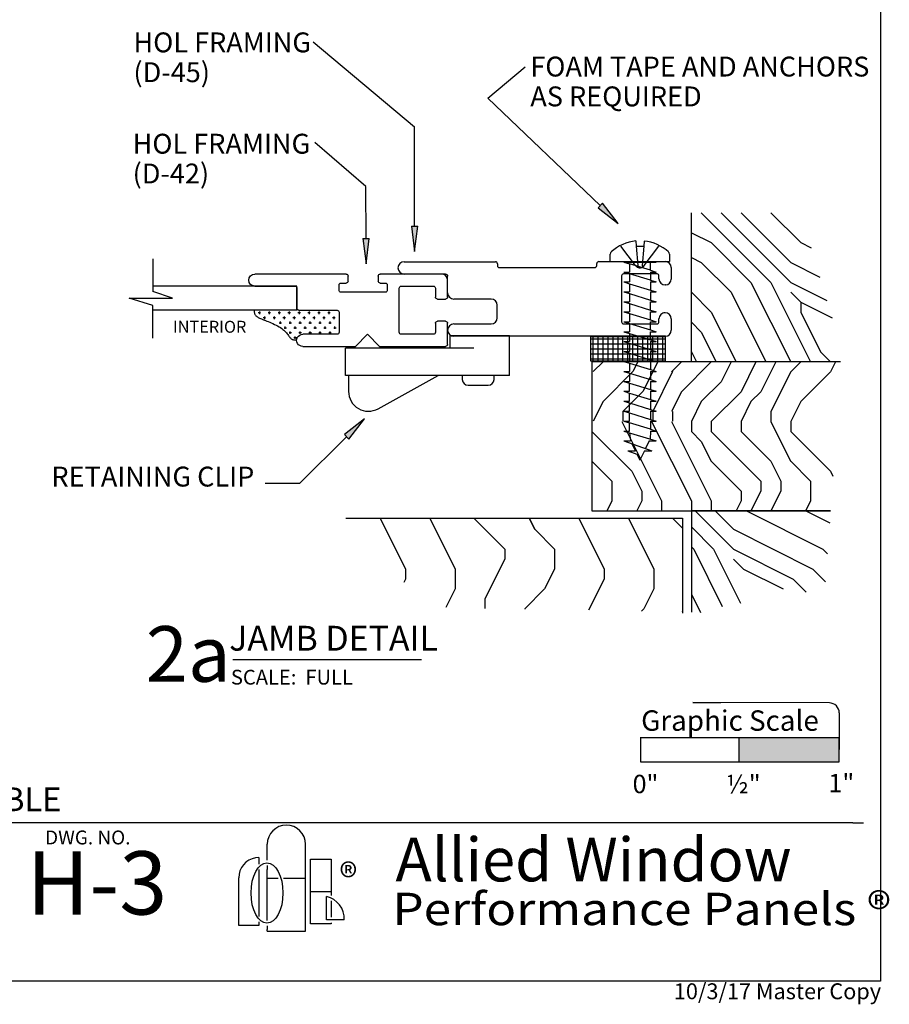
# Model space of a CAD drawing. Extents: x 0 to 7.9, y -0.4 to 9.8.
# Drawn here: x 3.5 to 7.9, y -0.4 to 4.6 of the extents above; entities that cross this region are included whole.
import ezdxf
from ezdxf.enums import TextEntityAlignment as Align

# ---------------------------------------------------------------- set-up
doc = ezdxf.new("R2010")
doc.units = 0
doc.header["$MEASUREMENT"] = 0
doc.linetypes.add('HIDDEN', pattern=[0.375, 0.25, -0.125])
for name, color, linetype in [('1', 7, 'Continuous'), ('TRDETAIL1', 7, 'Continuous'), ('TRTEXT', 6, 'Continuous')]:
    doc.layers.add(name, color=color, linetype=linetype)
doc.styles.add('ARIAL', font='arial.ttf')
doc.styles.add('ARIALB', font='arialbd.ttf')
doc.styles.add('CALIBRI', font='calibri.ttf')
doc.styles.add('TIMESNEWROMAN', font='times.ttf')

# ---------------------------------------------------------------- blocks, each defined once
blk = doc.blocks.new('GRAPHIC_SCALE')
blk.add_hatch(color=254).paths.add_polyline_path([(1.0384, 0.1568), (1.0384, 0.2806), (0.5373, 0.2806), (0.536, 0.1568)])
at = {"color": 7}
for p, q in [((0.9898, 0.4541), (0.3036, 0.4559)), ((0.3036, 0.4559), (0.4417, 0.4552)), ((1.0397, 0.4039), (1.0384, 0.1568)), ((0.041, 0.1568), (0.041, 0.2822)), ((0.0422, 0.2806), (1.04, 0.2806)), ((0.535, 0.2803), (0.535, 0.1571)), ((1.039, 0.2806), (1.0384, 0.1568)), ((1.0384, 0.1568), (0.041, 0.1568))]:
    blk.add_line(p, q, dxfattribs=at)
blk.add_arc((0.9897, 0.4041), 0.05, 359.6945, 89.8533, dxfattribs=at)
at = {"color": 7, "style": 'ARIAL'}
for s, height, p in [('Graphic Scale', 0.10266, (0.0429, 0.314)), ('1"', 0.09239, (0.9853, 0.0046)), ('0"', 0.09239, (0, 0)), ('½"', 0.09239, (0.4707, 0))]:
    blk.add_text(s, height=height, dxfattribs=at).set_placement(p)
blk = doc.blocks.new('D45_UNGLAZED')
at = {"linetype": 'Continuous'}
for p, q in [((0.03, 0.375), (0.5659, 0.3756)), ((0.5659, 0.3756), (0.8131, 0.3756)), ((0.8131, 0.3756), (1.0946, 0.3756)), ((0, 0.2885), (0, 0.345)), ((0.062, 0.303), (0.062, 0.2885)), ((0.24, 0.313), (0.072, 0.313)), ((0.25, 0.072), (0.25, 0.303)), ((1.0946, 0.3136), (0.9066, 0.3136)), ((0.031, 0.2575), (0.0306, 0.2575)), ((0.8756, 0.2826), (0.8756, 0.2196)), ((0.9066, 0.1886), (1.0946, 0.1886)), ((1.1256, 0.1576), (1.1256, 0.0936)), ((0.03, 0.1175), (0.031, 0.1175)), ((0, 0.03), (0, 0.0875)), ((0.062, 0.0865), (0.062, 0.072)), ((0.072, 0.062), (0.24, 0.062)), ((1.1566, 0.0626), (1.3446, 0.0626)), ((0.365, 0), (0.03, 0)), ((0.375, 0.02), (0.375, 0.01)), ((0.865, 0.03), (0.385, 0.03)), ((0.875, 0.0106), (0.875, 0.02)), ((1.3446, 0.0006), (0.885, 0.0006))]:
    blk.add_line(p, q, dxfattribs=at)
for centre, radius, start, end in [((0.03, 0.345), 0.03, 90, 180), ((1.0946, 0.3446), 0.031, 0, 90), ((0.072, 0.303), 0.01, 90, 180), ((0.24, 0.303), 0.01, 0, 90), ((0.9066, 0.2826), 0.031, 90, 180), ((1.0946, 0.3446), 0.031, 270, 360), ((0.0309, 0.2884), 0.0309, 179.8971, 269.2757), ((0.031, 0.2885), 0.031, 270, 0), ((0.9066, 0.2196), 0.031, 180, 270), ((1.0946, 0.1576), 0.031, 0, 90), ((0.03, 0.0875), 0.03, 90, 180), ((0.031, 0.0865), 0.031, 0, 90), ((0.072, 0.072), 0.01, 180, 270), ((0.24, 0.072), 0.01, 270, 0), ((1.1566, 0.0936), 0.031, 180, 270), ((1.3446, 0.0316), 0.031, 0, 90), ((0.03, 0.03), 0.03, 180, 270), ((0.365, 0.01), 0.01, 270, 0), ((0.385, 0.02), 0.01, 90, 180), ((0.865, 0.02), 0.01, 0, 90), ((0.885, 0.0106), 0.01, 180, 270), ((1.3446, 0.0316), 0.031, 270, 360)]:
    blk.add_arc(centre, radius, start, end, dxfattribs=at)
blk = doc.blocks.new('D42')
at = {"color": 7, "linetype": 'Continuous'}
for p, q in [((1.4806, 0.2778), (1.4806, 0.4408)), ((0, 0.2476), (0, 0.3537)), ((0.01, 0.3637), (0.3385, 0.3637)), ((0.3485, 0.3537), (0.3485, 0.3282)), ((0.5, 0.3282), (0.5, 0.3537)), ((0.51, 0.3637), (0.9697, 0.3637)), ((0.2324, 0.303), (0.0706, 0.303)), ((0.303, 0.3082), (0.303, 0.2827)), ((0.3385, 0.3182), (0.313, 0.3182)), ((0.5355, 0.3182), (0.51, 0.3182)), ((0.5455, 0.2827), (0.5455, 0.3082)), ((0.7576, 0.303), (0.9697, 0.303)), ((0.7576, 0.1818), (0.7576, 0.303)), ((0.9697, 0.303), (0.7676, 0.303)), ((0.9697, 0.303), (1.4831, 0.303)), ((0.0606, 0.293), (0.0606, 0.2476)), ((0.2424, 0.0706), (0.2424, 0.293)), ((0.313, 0.2727), (0.5355, 0.2727)), ((0.7576, 0.293), (0.7576, 0.1918)), ((1.3842, 0.2428), (1.4831, 0.2764)), ((0.0506, 0.2376), (0.01, 0.2376)), ((1.6023, 0.2428), (1.3842, 0.2428)), ((1.4831, 0.2051), (1.6023, 0.2428)), ((1.4831, 0.0409), (1.4831, 0.2051)), ((0.5455, 0.1718), (0.5455, 0.0706)), ((0.7476, 0.1818), (0.5555, 0.1818)), ((0.7576, 0.1818), (1.4868, 0.1818)), ((0, 0.01), (0, 0.1161)), ((0.01, 0.1261), (0.0506, 0.1261)), ((0.0606, 0.1161), (0.0606, 0.0706)), ((0.0706, 0.0606), (0.2324, 0.0606)), ((0.4022, 0.0606), (0.3416, 0)), ((0.4628, 0), (0.4022, 0.0606)), ((0.5555, 0.0606), (0.7282, 0.0606)), ((0.2424, 0), (0.01, 0)), ((0.3416, 0), (0.2424, 0)), ((0.697, 0), (0.4628, 0)), ((0.7282, 0), (0.697, 0))]:
    blk.add_line(p, q, dxfattribs=at)
for p, q in [((0.5716, 0.1501), (0.5716, 0.1376)), ((0.5903, 0.1688), (0.6028, 0.1688)), ((0.5966, 0.1751), (0.5966, 0.1626)), ((0.6216, 0.1501), (0.6216, 0.1376)), ((0.6403, 0.1688), (0.6528, 0.1688)), ((0.6466, 0.1751), (0.6466, 0.1626)), ((0.6716, 0.1501), (0.6716, 0.1376)), ((0.6903, 0.1688), (0.7028, 0.1688)), ((0.6966, 0.1751), (0.6966, 0.1626)), ((0.7216, 0.1501), (0.7216, 0.1376)), ((0.7403, 0.1688), (0.7528, 0.1688)), ((0.7466, 0.1751), (0.7466, 0.1626)), ((0.7716, 0.1501), (0.7716, 0.1376)), ((0.7903, 0.1688), (0.8028, 0.1688)), ((0.7966, 0.1751), (0.7966, 0.1626)), ((0.8216, 0.1501), (0.8216, 0.1376)), ((0.8403, 0.1688), (0.8528, 0.1688)), ((0.8466, 0.1751), (0.8466, 0.1626)), ((0.8716, 0.1501), (0.8716, 0.1376)), ((0.8903, 0.1688), (0.9028, 0.1688)), ((0.8966, 0.1751), (0.8966, 0.1626)), ((0.9216, 0.1501), (0.9216, 0.1376)), ((0.9403, 0.1688), (0.9528, 0.1688)), ((0.9466, 0.1751), (0.9466, 0.1626)), ((0.5653, 0.1438), (0.5778, 0.1438)), ((0.5661, 0.0878), (0.5661, 0.1003)), ((0.5974, 0.119), (0.5849, 0.119)), ((0.5911, 0.1128), (0.5911, 0.1253)), ((0.6153, 0.1438), (0.6278, 0.1438)), ((0.6161, 0.0878), (0.6161, 0.1003)), ((0.6474, 0.119), (0.6349, 0.119)), ((0.6411, 0.1128), (0.6411, 0.1253)), ((0.6653, 0.1438), (0.6778, 0.1438)), ((0.6661, 0.0878), (0.6661, 0.1003)), ((0.6974, 0.119), (0.6849, 0.119)), ((0.6911, 0.1128), (0.6911, 0.1253)), ((0.7153, 0.1438), (0.7278, 0.1438)), ((0.7161, 0.0878), (0.7161, 0.1003)), ((0.7474, 0.119), (0.7349, 0.119)), ((0.7411, 0.1128), (0.7411, 0.1253)), ((0.7653, 0.1438), (0.7778, 0.1438)), ((0.7661, 0.0878), (0.7661, 0.1003)), ((0.7974, 0.119), (0.7849, 0.119)), ((0.7911, 0.1128), (0.7911, 0.1253)), ((0.8153, 0.1438), (0.8278, 0.1438)), ((0.8161, 0.0878), (0.8161, 0.1003)), ((0.8474, 0.119), (0.8349, 0.119)), ((0.8411, 0.1128), (0.8411, 0.1253)), ((0.8653, 0.1438), (0.8778, 0.1438)), ((0.9153, 0.1438), (0.9278, 0.1438)), ((0.5724, 0.094), (0.5599, 0.094)), ((0.5974, 0.069), (0.5849, 0.069)), ((0.5911, 0.0628), (0.5911, 0.0753)), ((0.6224, 0.094), (0.6099, 0.094)), ((0.6474, 0.069), (0.6349, 0.069)), ((0.6411, 0.0628), (0.6411, 0.0753)), ((0.6724, 0.094), (0.6599, 0.094)), ((0.6974, 0.069), (0.6849, 0.069)), ((0.6911, 0.0628), (0.6911, 0.0753)), ((0.7224, 0.094), (0.7099, 0.094)), ((0.7474, 0.069), (0.7349, 0.069)), ((0.7411, 0.0628), (0.7411, 0.0753)), ((0.7724, 0.094), (0.7599, 0.094)), ((0.7661, 0.0378), (0.7661, 0.0503)), ((0.7974, 0.069), (0.7849, 0.069)), ((0.7911, 0.0628), (0.7911, 0.0753)), ((0.8224, 0.094), (0.8099, 0.094)), ((0.7724, 0.044), (0.7599, 0.044))]:
    blk.add_line(p, q)
blk.add_lwpolyline([(0.973, 0.1807), (0.9728, 0.1778), (0.9726, 0.1749), (0.9723, 0.172), (0.9719, 0.1692), (0.9713, 0.1664), (0.9704, 0.1637), (0.9694, 0.1612), (0.968, 0.1587), (0.9662, 0.1563), (0.9642, 0.1541), (0.9618, 0.152), (0.9591, 0.1499), (0.9561, 0.1479), (0.9528, 0.146), (0.9492, 0.1441), (0.9453, 0.1422), (0.9411, 0.1403), (0.9366, 0.1383), (0.9318, 0.1363), (0.9266, 0.1343), (0.921, 0.132), (0.915, 0.1297), (0.9086, 0.1271), (0.9017, 0.1243), (0.8943, 0.1212), (0.8866, 0.1179), (0.8787, 0.1144), (0.8706, 0.1107), (0.8627, 0.1068), (0.8549, 0.1028), (0.8474, 0.0986), (0.8404, 0.0942), (0.834, 0.0898), (0.8282, 0.0853), (0.8229, 0.0808), (0.8181, 0.0763), (0.8137, 0.0718), (0.8098, 0.0674), (0.8062, 0.0632), (0.8031, 0.0591), (0.8002, 0.0553), (0.7976, 0.0517), (0.7952, 0.0483), (0.7929, 0.0453), (0.7907, 0.0425), (0.7885, 0.0401), (0.7862, 0.0379), (0.7838, 0.0362), (0.7812, 0.0348), (0.7785, 0.0338), (0.7756, 0.0331), (0.7725, 0.0326), (0.7694, 0.0323), (0.7662, 0.0321), (0.763, 0.0321), (0.7597, 0.0321)], dxfattribs=at)
for centre, radius, start, end in [((0.01, 0.3537), 0.01, 90, 180), ((0.3385, 0.3537), 0.01, 0, 90), ((0.51, 0.3537), 0.01, 90, 180), ((0.9697, 0.3333), 0.0303, 270, 90), ((0.9697, 0.3333), 0.0303, 270, 90), ((0.9697, 0.3333), 0.0303, 270, 90), ((0.0706, 0.293), 0.01, 90, 180), ((0.2324, 0.293), 0.01, 0, 90), ((0.313, 0.3082), 0.01, 90, 180), ((0.3385, 0.3282), 0.01, 270, 0), ((0.51, 0.3282), 0.01, 180, 270), ((0.5355, 0.3082), 0.01, 0, 90), ((0.7676, 0.293), 0.01, 90, 180), ((0.313, 0.2827), 0.01, 180, 270), ((0.5355, 0.2827), 0.01, 270, 0), ((0.01, 0.2476), 0.01, 180, 270), ((0.0506, 0.2476), 0.01, 270, 0), ((0.5555, 0.1718), 0.01, 90, 180), ((0.7476, 0.1918), 0.01, 270, 0), ((0.01, 0.1161), 0.01, 90, 180), ((0.0506, 0.1161), 0.01, 0, 90), ((0.0706, 0.0706), 0.01, 180, 270), ((0.2324, 0.0706), 0.01, 270, 0), ((0.5555, 0.0706), 0.01, 180, 270), ((0.7291, 0.0303), 0.0303, 268.2372, 91.7628), ((0.01, 0.01), 0.01, 180, 270)]:
    blk.add_arc(centre, radius, start, end, dxfattribs=at)
blk = doc.blocks.new('ARROWHEAD')
at = {"linetype": 'Continuous'}
blk.add_hatch(color=7, dxfattribs=at).paths.add_polyline_path([(0.1274, 0), (0.1274, 0.0318), (0, 0.0159)])
at = {"color": 0, "linetype": 'ByBlock'}
for p, q in [((0.1274, 0.0318), (0, 0.0159)), ((0, 0.0159), (0.1274, 0))]:
    blk.add_line(p, q, dxfattribs=at)
at = {"color": 7, "linetype": 'Continuous'}
blk.add_line((0.1274, 0.0318), (0.1274, 0), dxfattribs=at)
blk = doc.blocks.new('LOGO')
at = {"color": 7, "linetype": 'Continuous'}
for p, q in [((0.1433, 0.3581), (0.1433, 0.4373)), ((0.3362, 0), (0.3362, 0.4373)), ((0.0364, 0.3469), (0.0238, 0.3344)), ((0.0509, 0.3571), (0.0364, 0.3469)), ((0.067, 0.3646), (0.0509, 0.3571)), ((0.0841, 0.3692), (0.067, 0.3646)), ((0.1018, 0.3708), (0.0841, 0.3692)), ((0.1018, 0.3708), (0.1018, 0.3377)), ((0.3616, 0.037), (0.3616, 0.3617)), ((0.3616, 0.3617), (0.4658, 0.3617)), ((0.4658, 0.3617), (0.4658, 0.1797)), ((0.0061, 0.3038), (0.0015, 0.2866)), ((0.0136, 0.3198), (0.0061, 0.3038)), ((0.0238, 0.3344), (0.0136, 0.3198)), ((0.1018, 0.3103), (0.1018, 0.0745)), ((0.1433, 0.3306), (0.1433, 0.3109)), ((0.1433, 0.054), (0.1433, 0.3109)), ((0.0015, 0.2866), (0, 0.2689)), ((0, 0.0284), (0, 0.2689)), ((0.1433, 0.2669), (0.1855, 0.2669)), ((0.1855, 0.2669), (0.1986, 0.2669)), ((0.2259, 0.2669), (0.3362, 0.2669)), ((0.3616, 0.1994), (0.4658, 0.1994)), ((0.4414, 0.0565), (0.4414, 0.1743)), ((0.4658, 0.1522), (0.4658, 0.0704)), ((0.5305, 0.0565), (0.4414, 0.0565)), ((0.1018, 0.0284), (0, 0.0284)), ((0.1018, 0.047), (0.1018, 0.0284)), ((0.1433, 0.0266), (0.1433, 0.0085)), ((0.1433, 0), (0.1433, 0.0085)), ((0.1433, 0), (0.3362, 0)), ((0.4658, 0.037), (0.3616, 0.037)), ((0.4658, 0.0428), (0.4658, 0.037))]:
    blk.add_line(p, q, dxfattribs=at)
for centre, radius, start, end in [((0.2398, 0.4373), 0.0964, 0.0051, 179.9949), ((0.4163, 0.0627), 0.1145, 356.9331, 77.3287)]:
    blk.add_arc(centre, radius, start, end, dxfattribs=at)
blk.add_ellipse((0.1421, 0.1923), major_axis=(0, -0.152), ratio=0.528302, dxfattribs=at)
blk = doc.blocks.new('Allied_Logo_2')
at = {"color": 7, "linetype": 'Continuous'}
blk.add_blockref('LOGO', (-0.1433, 0), dxfattribs=at)
at = {"color": 7, "linetype": 'Continuous', "style": 'TIMESNEWROMAN', "width": 0.994509}
blk.add_text('®', height=0.1363, dxfattribs=at).set_placement((0.3644, 0.2041))
blk = doc.blocks.new('Performance_Panels')
at = {"color": 7, "linetype": 'Continuous', "style": 'CALIBRI', "width": 1.116822}
blk.add_text('Performance Panels ®', height=0.16306, dxfattribs=at).set_placement((-0.141, 0.0263))
blk = doc.blocks.new('SCREW_PAN_8_X_1')
at = {"linetype": 'Continuous'}
for p, q in [((0, 0.1492), (0.0362, 0.1492)), ((0, 0.1492), (0, -0.1492)), ((0.1026, 0.0202), (0.0761, 0.0189)), ((0.0761, 0.0189), (0.0761, -0.0189)), ((0.1025, -0.0212), (0.0761, -0.0189)), ((0.0362, -0.1492), (0, -0.1492))]:
    blk.add_line(p, q, dxfattribs=at)
at = {"color": 7, "linetype": 'Continuous'}
for p, q in [((-0.9536, 0.0601), (-0.9695, 0.0149)), ((-0.9036, 0.0816), (-0.9536, -0.0604)), ((-0.9536, 0.0601), (-0.9536, 0.0227)), ((-0.8536, 0.0816), (-0.9036, -0.0819)), ((-0.9036, 0.0816), (-0.9036, 0.0472)), ((-0.8623, 0.0533), (-0.9036, 0.0472)), ((-0.8536, 0.0816), (-0.8536, 0.0533)), ((-0.8536, 0.0533), (-0.8123, 0.0533)), ((-0.8447, -0.0527), (-0.8123, 0.0533)), ((-0.8036, 0.0816), (-0.8123, 0.0533)), ((-0.8036, 0.0816), (-0.8036, 0.0533)), ((-0.8036, 0.0533), (-0.7623, 0.0533)), ((-0.7623, 0.0533), (-0.7947, -0.0527)), ((-0.7536, 0.0816), (-0.7623, 0.0533)), ((-0.7536, 0.0816), (-0.7536, 0.0533)), ((-0.7536, 0.0533), (-0.7123, 0.0533)), ((-0.7123, 0.0533), (-0.7447, -0.0527)), ((-0.7036, 0.0816), (-0.7123, 0.0533)), ((-0.7036, 0.0816), (-0.7036, 0.0533)), ((-0.7036, 0.0533), (-0.6623, 0.0533)), ((-0.6623, 0.0533), (-0.6947, -0.0527)), ((-0.6536, 0.0816), (-0.6623, 0.0533)), ((-0.6536, 0.0816), (-0.6536, 0.0533)), ((-0.6536, 0.0533), (-0.6123, 0.0533)), ((-0.6123, 0.0533), (-0.6447, -0.0527)), ((-0.6036, 0.0816), (-0.6123, 0.0533)), ((-0.6036, 0.0816), (-0.6036, 0.0533)), ((-0.5623, 0.0533), (-0.6036, 0.0533)), ((-0.5623, 0.0533), (-0.5947, -0.0527)), ((-0.5536, 0.0816), (-0.5623, 0.0533)), ((-0.5536, 0.0816), (-0.5536, 0.0533)), ((-0.5123, 0.0533), (-0.5536, 0.0533)), ((-0.5123, 0.0533), (-0.5447, -0.0527)), ((-0.5036, 0.0816), (-0.5123, 0.0533)), ((-0.5036, 0.0816), (-0.5036, 0.0533)), ((-0.4623, 0.0533), (-0.5036, 0.0533)), ((-0.4623, 0.0533), (-0.4947, -0.0527)), ((-0.4536, 0.0816), (-0.4623, 0.0533)), ((-0.4536, 0.0816), (-0.4536, 0.0533)), ((-0.4123, 0.0533), (-0.4536, 0.0533)), ((-0.4447, -0.0527), (-0.4123, 0.0533)), ((-0.4036, 0.0816), (-0.4123, 0.0533)), ((-0.4036, 0.0816), (-0.4036, 0.0533)), ((-0.3623, 0.0533), (-0.4036, 0.0533)), ((-0.3623, 0.0533), (-0.3947, -0.0527)), ((-0.3536, 0.0816), (-0.3623, 0.0533)), ((-0.3536, 0.0816), (-0.3536, 0.0533)), ((-0.3123, 0.0533), (-0.3536, 0.0533)), ((-0.3123, 0.0533), (-0.3447, -0.0527)), ((-0.3036, 0.0816), (-0.3123, 0.0533)), ((-0.3036, 0.0816), (-0.3036, 0.0533)), ((-0.2623, 0.0533), (-0.3036, 0.0533)), ((-0.2623, 0.0533), (-0.2947, -0.0527)), ((-0.2536, 0.0816), (-0.2623, 0.0533)), ((-0.2536, 0.0816), (-0.2536, 0.0533)), ((-0.2123, 0.0533), (-0.2536, 0.0533)), ((-0.2123, 0.0533), (-0.2447, -0.0527)), ((-0.2036, 0.0816), (-0.2123, 0.0533)), ((-0.2036, 0.0816), (-0.2036, 0.0533)), ((-0.1623, 0.0533), (-0.2036, 0.0533)), ((-0.1623, 0.0533), (-0.1947, -0.0527)), ((-0.1536, 0.0816), (-0.1623, 0.0533)), ((-0.1536, 0.0816), (-0.1536, 0.0533)), ((-0.1123, 0.0533), (-0.1536, 0.0533)), ((-0.1123, 0.0533), (-0.1447, -0.0527)), ((-0.1036, 0.0816), (-0.1123, 0.0533)), ((-0.1036, 0.0816), (-0.1036, 0.0533)), ((-0.0623, 0.0533), (-0.1036, 0.0533)), ((-0.0947, -0.0527), (-0.0623, 0.0533)), ((-0.0536, 0.0816), (-0.0623, 0.0533)), ((-0.0536, 0.0816), (-0.0536, 0.0533)), ((-0.0123, 0.0533), (-0.0536, 0.0533)), ((-0.0447, -0.0527), (-0.0123, 0.0533)), ((-0.0036, 0.0816), (-0.0123, 0.0533)), ((-0.0036, 0.0816), (-0.0036, -0.0819)), ((-0.0036, 0.0533), (0, 0.0533)), ((-0.9695, 0.0149), (-1, 0)), ((-0.9183, 0.04), (-0.9536, 0.0227)), ((-0.9536, -0.0225), (-1, 0)), ((-0.9536, -0.0225), (-0.9536, -0.0604)), ((-0.9036, -0.0467), (-0.9422, -0.028)), ((-0.9036, -0.0467), (-0.9036, -0.0819)), ((-0.8536, -0.0527), (-0.8943, -0.0512)), ((-0.8447, -0.0527), (-0.8536, -0.0819)), ((-0.8536, -0.0527), (-0.8536, -0.0819)), ((-0.8036, -0.0527), (-0.8447, -0.0527)), ((-0.7947, -0.0527), (-0.8036, -0.0819)), ((-0.8036, -0.0527), (-0.8036, -0.0819)), ((-0.7536, -0.0527), (-0.7947, -0.0527)), ((-0.7447, -0.0527), (-0.7536, -0.0819)), ((-0.7536, -0.0527), (-0.7536, -0.0819)), ((-0.7036, -0.0527), (-0.7447, -0.0527)), ((-0.6947, -0.0527), (-0.7036, -0.0819)), ((-0.7036, -0.0527), (-0.7036, -0.0819)), ((-0.6536, -0.0527), (-0.6947, -0.0527)), ((-0.6447, -0.0527), (-0.6536, -0.0819)), ((-0.6536, -0.0527), (-0.6536, -0.0819)), ((-0.6036, -0.0527), (-0.6447, -0.0527)), ((-0.5947, -0.0527), (-0.6036, -0.0819)), ((-0.6036, -0.0527), (-0.6036, -0.0819)), ((-0.5536, -0.0527), (-0.5947, -0.0527)), ((-0.5447, -0.0527), (-0.5536, -0.0819)), ((-0.5536, -0.0527), (-0.5536, -0.0819)), ((-0.5036, -0.0527), (-0.5447, -0.0527)), ((-0.4947, -0.0527), (-0.5036, -0.0819)), ((-0.5036, -0.0527), (-0.5036, -0.0819)), ((-0.4536, -0.0527), (-0.4947, -0.0527)), ((-0.4447, -0.0527), (-0.4536, -0.0819)), ((-0.4536, -0.0527), (-0.4536, -0.0819)), ((-0.4036, -0.0527), (-0.4447, -0.0527)), ((-0.3947, -0.0527), (-0.4036, -0.0819)), ((-0.4036, -0.0527), (-0.4036, -0.0819)), ((-0.3947, -0.0527), (-0.3536, -0.0527)), ((-0.3536, -0.0527), (-0.3536, -0.0819)), ((-0.3447, -0.0527), (-0.3536, -0.0819)), ((-0.3447, -0.0527), (-0.3036, -0.0527)), ((-0.2947, -0.0527), (-0.3036, -0.0819)), ((-0.3036, -0.0527), (-0.3036, -0.0819)), ((-0.2947, -0.0527), (-0.2536, -0.0527)), ((-0.2447, -0.0527), (-0.2536, -0.0819)), ((-0.2536, -0.0527), (-0.2536, -0.0819)), ((-0.2447, -0.0527), (-0.2036, -0.0527)), ((-0.1947, -0.0527), (-0.2036, -0.0819)), ((-0.2036, -0.0527), (-0.2036, -0.0819)), ((-0.1536, -0.0527), (-0.1947, -0.0527)), ((-0.1447, -0.0527), (-0.1536, -0.0819)), ((-0.1536, -0.0527), (-0.1536, -0.0819)), ((-0.1036, -0.0527), (-0.1447, -0.0527)), ((-0.0947, -0.0527), (-0.1036, -0.0819)), ((-0.1036, -0.0527), (-0.1036, -0.0819)), ((-0.0536, -0.0527), (-0.0947, -0.0527)), ((-0.0447, -0.0527), (-0.0536, -0.0819)), ((-0.0536, -0.0527), (-0.0536, -0.0819)), ((-0.0447, -0.0527), (-0.0036, -0.0536)), ((0, -0.0699), (-0.0037, -0.0819))]:
    blk.add_line(p, q, dxfattribs=at)
at = {"linetype": 'HIDDEN'}
for p, q in [((-0.0213, 0.0216), (0.0761, 0.0959)), ((0.0761, 0.0189), (-0.021, 0.011)), ((-0.0213, -0.0216), (0.0761, -0.0959)), ((0.0761, -0.0189), (-0.021, -0.011))]:
    blk.add_line(p, q, dxfattribs=at)
at = {"linetype": 'Continuous'}
for centre, radius, start, end in [((0.0362, 0.1342), 0.015, 42.6124, 90), ((-0.1097, 0), 0.2133, 5.4298, 42.6124), ((-0.1097, 0), 0.2133, 317.3876, 354.2844), ((0.0362, -0.1342), 0.015, 270, 317.3876)]:
    blk.add_arc(centre, radius, start, end, dxfattribs=at)
at = {"linetype": 'HIDDEN'}
for centre, radius, start, end in [((-0.0049, 0.0001), 0.027, 127.3255, 180), ((-0.0194, 0.0162), 0.0054, 131.9688, 252.8969), ((-0.0049, -0.0001), 0.027, 180, 232.6745), ((-0.0194, -0.0162), 0.0054, 107.1028, 228.0309)]:
    blk.add_arc(centre, radius, start, end, dxfattribs=at)
blk = doc.blocks.new('Foam_Tape_-_1_8__x_3_8_')
at = {"color": 7, "linetype": 'Continuous'}
for p, q in [((0.0125, -0.125), (0.0125, 0)), ((0.0375, -0.125), (0.0375, 0)), ((0.0625, -0.125), (0.0625, 0)), ((0.0875, -0.125), (0.0875, 0)), ((0.1125, -0.125), (0.1125, 0)), ((0.1375, -0.125), (0.1375, 0)), ((0.1625, -0.125), (0.1625, 0)), ((0.1875, -0.125), (0.1875, 0)), ((0.2125, -0.125), (0.2125, 0)), ((0.2375, -0.125), (0.2375, 0)), ((0.2625, -0.125), (0.2625, 0)), ((0.2875, -0.125), (0.2875, 0)), ((0.3125, -0.125), (0.3125, 0)), ((0.3375, -0.125), (0.3375, 0)), ((0.3625, -0.125), (0.3625, 0)), ((0, -0.0125), (0.375, -0.0125)), ((0, -0.0375), (0.375, -0.0375)), ((0, -0.0625), (0.375, -0.0625)), ((0, -0.0875), (0.375, -0.0875)), ((0, -0.1125), (0.375, -0.1125))]:
    blk.add_line(p, q, dxfattribs=at)
blk.add_lwpolyline([(0, 0), (0.375, 0), (0.375, -0.125), (0, -0.125), (0, 0)], dxfattribs=at)

msp = doc.modelspace()

# ---------------------------------------------------------------- hatches: boundary and pattern name
at = {"linetype": 'Continuous'}
for points in [[(6.4307, 3.6421), (6.4081, 3.6196), (6.5095, 3.5408)], [(5.5004, 3.5264), (5.4686, 3.5264), (5.4845, 3.399)], [(5.2572, 3.4643), (5.2253, 3.4643), (5.2412, 3.3369)]]:
    msp.add_hatch(color=7, dxfattribs=at).paths.add_polyline_path(points)

# ---------------------------------------------------------------- linework, layer by layer
at = {"color": 7, "linetype": 'Continuous'}
for p, q in [((4.9743, 4.4543), (5.4841, 4.0264)), ((5.8538, 4.1706), (6.0413, 4.3286)), ((6.4194, 3.6308), (5.8538, 4.1706)), ((5.4845, 3.5264), (5.4841, 4.0264)), ((5.2398, 3.7265), (4.9834, 3.9475)), ((5.2412, 3.4643), (5.2398, 3.7265)), ((6.4081, 3.6196), (6.4307, 3.6421)), ((6.8775, 2.8444), (6.8775, 3.5944)), ((6.9275, 3.5944), (7.2775, 3.2444)), ((7.0275, 3.5944), (7.3774, 3.2444)), ((7.1275, 3.5944), (7.3775, 3.3444)), ((7.2775, 3.5944), (7.4275, 3.4444)), ((5.4686, 3.5264), (5.5004, 3.5264)), ((6.8775, 3.4944), (6.9775, 3.4444)), ((5.2253, 3.4643), (5.2572, 3.4643)), ((6.9775, 3.4444), (7.1775, 3.2444)), ((7.4275, 3.4444), (7.4797, 3.4182)), ((6.8775, 3.3694), (6.9275, 3.3444)), ((6.9275, 3.3444), (7.0775, 3.1944)), ((7.3775, 3.3444), (7.5238, 3.2712)), ((7.1775, 3.2444), (7.3775, 2.8444)), ((7.2775, 3.2444), (7.4775, 2.8444)), ((7.3775, 3.2444), (7.5591, 3.1535)), ((6.8775, 3.1944), (6.9775, 3.0944)), ((7.0775, 3.1944), (7.2525, 2.8444)), ((7.3775, 3.1944), (7.4275, 3.1444)), ((7.4275, 3.1444), (7.4275, 3.0944)), ((7.4275, 3.1444), (7.5856, 3.0653)), ((6.9775, 3.0944), (7.1025, 2.8444)), ((7.4275, 3.0944), (7.5275, 2.8944)), ((6.8775, 3.0444), (6.9275, 2.9944)), ((5.9626, 2.976), (5.6626, 2.976)), ((5.6626, 2.976), (5.6626, 2.9135)), ((5.9626, 2.7761), (5.9626, 2.976)), ((6.9275, 2.9944), (7.0025, 2.8444)), ((5.1376, 2.7761), (5.1376, 2.9135)), ((5.7826, 2.9135), (5.1376, 2.9135)), ((6.8775, 2.8944), (6.9025, 2.8444)), ((7.5275, 2.8944), (7.5775, 2.8444)), ((6.3775, 2.8444), (6.3775, 2.0944)), ((7.6275, 2.8444), (6.3775, 2.8444)), ((6.4332, 2.8453), (6.3832, 2.7953)), ((6.6082, 2.8453), (6.5832, 2.7953)), ((6.7082, 2.8453), (6.6332, 2.6953)), ((6.8275, 2.8444), (6.7775, 2.7944)), ((6.9775, 2.8444), (6.8275, 2.6944)), ((7.6275, 2.8444), (6.8775, 2.8444)), ((7.0775, 2.8444), (7.0275, 2.7444)), ((7.2025, 2.8444), (7.1275, 2.6944)), ((7.3025, 2.8444), (7.2275, 2.6944)), ((7.4275, 2.8444), (7.3775, 2.7944)), ((7.6025, 2.8444), (7.5775, 2.7944)), ((5.9626, 2.7761), (5.1376, 2.7761)), ((5.1527, 2.7761), (5.1527, 2.696)), ((5.3012, 2.6086), (5.6027, 2.776)), ((5.8846, 2.7761), (5.7248, 2.7761)), ((5.7248, 2.7761), (5.7248, 2.7564)), ((5.8846, 2.7564), (5.8846, 2.7761)), ((6.5832, 2.7953), (6.4332, 2.6453)), ((6.7832, 2.7953), (6.6832, 2.5953)), ((7.3775, 2.7944), (7.2775, 2.5944)), ((7.5775, 2.7944), (7.4275, 2.6444)), ((5.7548, 2.7264), (5.8546, 2.7264)), ((7.0275, 2.7444), (6.9275, 2.6444)), ((6.6332, 2.6953), (6.5332, 2.5953)), ((6.8275, 2.6943), (6.7775, 2.5943)), ((7.1275, 2.6944), (6.9775, 2.5444)), ((7.2275, 2.6944), (7.1775, 2.6444)), ((6.4333, 2.6453), (6.3833, 2.5453)), ((6.9275, 2.6444), (6.8775, 2.5444)), ((7.1775, 2.6443), (7.1275, 2.5443)), ((7.4275, 2.6444), (7.3775, 2.5444)), ((6.5332, 2.5953), (6.5332, 2.5453)), ((6.6832, 2.5953), (6.6832, 2.5453)), ((6.7832, 2.5953), (6.7832, 2.5453)), ((7.2775, 2.5944), (7.2775, 2.5444)), ((6.5275, 2.5444), (6.7275, 2.1444)), ((6.6775, 2.5444), (6.8775, 2.1444)), ((6.7775, 2.5444), (6.9775, 2.1444)), ((6.8775, 2.5444), (6.8775, 2.4944)), ((6.9775, 2.5444), (6.9775, 2.4944)), ((7.1275, 2.5444), (7.1275, 2.4944)), ((7.2771, 2.5451), (7.3771, 2.3451)), ((7.3775, 2.5444), (7.3775, 2.4944)), ((6.3775, 2.4944), (6.5775, 2.2944)), ((6.8775, 2.4944), (6.9275, 2.4444)), ((6.9775, 2.4944), (7.2275, 2.2444)), ((7.1275, 2.4944), (7.2775, 2.3444)), ((7.3775, 2.4944), (7.5775, 2.2944)), ((6.9275, 2.4444), (6.9775, 2.3444)), ((6.3775, 2.3444), (6.4775, 2.2444)), ((6.9775, 2.3444), (7.1275, 2.1944)), ((7.2775, 2.3444), (7.3275, 2.2444)), ((7.3775, 2.3444), (7.4775, 2.2444)), ((6.5775, 2.2944), (6.6275, 2.1944)), ((7.5775, 2.2944), (7.5897, 2.2698)), ((6.4775, 2.2444), (6.4775, 2.1444)), ((7.2275, 2.2444), (7.2275, 2.1944)), ((7.3275, 2.2444), (7.3275, 2.1944)), ((7.4775, 2.2444), (7.4775, 2.1444)), ((6.6275, 2.1944), (6.6275, 2.1444)), ((7.1275, 2.1944), (7.1275, 2.1444)), ((7.2275, 2.1944), (7.1775, 2.0944)), ((7.3275, 2.1944), (7.2775, 2.0944)), ((6.4775, 2.1443), (6.4525, 2.0944)), ((6.6275, 2.1444), (6.6025, 2.0944)), ((6.7275, 2.1444), (6.7275, 2.0944)), ((6.8775, 2.1444), (6.8775, 2.0944)), ((6.9775, 2.1444), (6.9775, 2.0944)), ((7.1275, 2.1444), (7.1025, 2.0944)), ((7.4774, 2.1443), (7.4525, 2.0944)), ((6.3775, 2.0944), (7.5775, 2.0944)), ((7.5775, 2.0944), (6.8775, 2.0944)), ((6.8775, 2.0944), (6.8775, 1.585)), ((6.8967, 2.0944), (7.0891, 1.902)), ((6.9967, 2.0944), (7.0891, 2.0019)), ((7.1542, 2.0944), (7.5391, 1.9019)), ((7.4542, 2.0944), (7.5734, 2.0348)), ((5.3109, 2.0583), (5.4391, 1.8019)), ((5.5609, 2.0583), (5.6891, 1.8019)), ((5.7827, 2.0583), (5.9391, 1.9019)), ((6.0609, 2.0583), (6.0887, 2.0027)), ((6.0609, 2.0583), (6.0891, 2.0019)), ((6.3109, 2.0583), (6.4391, 1.8019)), ((6.5609, 2.0583), (6.6891, 1.8019)), ((6.7827, 2.0583), (6.8334, 2.0076)), ((6.8334, 2.0583), (6.8334, 1.5858)), ((6.0891, 2.0019), (6.1891, 1.9019)), ((6.8775, 2.0136), (6.9891, 1.9019)), ((7.0891, 2.0019), (7.4891, 1.8019)), ((5.9391, 1.9019), (5.9391, 1.8519)), ((6.1891, 1.9019), (6.1891, 1.8019)), ((6.8775, 1.9136), (6.8891, 1.9019)), ((6.8891, 1.9019), (7.033, 1.6142)), ((6.9891, 1.9019), (7.1252, 1.6298)), ((7.0891, 1.9019), (7.3891, 1.7519)), ((7.5391, 1.9019), (7.5625, 1.8785)), ((5.9391, 1.8519), (5.8391, 1.6519)), ((7.0891, 1.8519), (7.1391, 1.8019)), ((5.4391, 1.8019), (5.4391, 1.7519)), ((5.6891, 1.8019), (5.6891, 1.7019)), ((6.1891, 1.8019), (6.1391, 1.7019)), ((6.4391, 1.8019), (6.4391, 1.7519)), ((6.6891, 1.8019), (6.6891, 1.7019)), ((7.1391, 1.8019), (7.3391, 1.7019)), ((7.4891, 1.8019), (7.5528, 1.7382)), ((5.4391, 1.7519), (5.4304, 1.7344)), ((6.4391, 1.7519), (6.3604, 1.5946)), ((7.3891, 1.7519), (7.4554, 1.6856)), ((5.6891, 1.7019), (5.6421, 1.6079)), ((6.1391, 1.7019), (6.0391, 1.6019)), ((6.6891, 1.7019), (6.6391, 1.6019)), ((5.8391, 1.6519), (5.8391, 1.6042)), ((6.8775, 1.6752), (6.923, 1.5842)), ((6.0391, 1.6019), (6.0391, 1.6005)), ((6.6391, 1.6019), (6.6268, 1.5896)), ((6.8334, 1.5906), (6.8311, 1.5859)), ((7.6895, 0.5247), (0.1775, 0.5247)), ((7.6891, 0.525), (7.7442, 0.525))]:
    msp.add_line(p, q, dxfattribs=at)
at = {"color": 0, "linetype": 'ByBlock'}
for p, q in [((6.4081, 3.6196), (6.5095, 3.5408)), ((6.5095, 3.5408), (6.4307, 3.6421)), ((5.4686, 3.5264), (5.4845, 3.399)), ((5.4845, 3.399), (5.5004, 3.5264)), ((5.2253, 3.4643), (5.2412, 3.3369)), ((5.2412, 3.3369), (5.2572, 3.4643))]:
    msp.add_line(p, q, dxfattribs=at)
at = {"color": 7}
msp.add_lwpolyline([(0.0311, 9.8068), (7.8298, 9.8068), (7.8298, -0.2711), (0.0311, -0.2711)], close=True, dxfattribs=at)
at = {"color": 7, "linetype": 'Continuous'}
msp.add_lwpolyline([(5.1427, 2.4671), (4.9063, 2.2317), (4.7335, 2.2317)], dxfattribs=at)
for centre, radius, start, end in [((5.7548, 2.7564), 0.03, 180, 270), ((5.8546, 2.7564), 0.03, 270, 0), ((5.2527, 2.696), 0.1, 180.0069, 299.0496)]:
    msp.add_arc(centre, radius, start, end, dxfattribs=at)
at = {"layer": 'TRDETAIL1', "linetype": 'Continuous'}
for p, q in [((5.1382, 2.0583), (6.8334, 2.0583)), ((6.8334, 2.0583), (6.8334, 1.5805))]:
    msp.add_line(p, q, dxfattribs=at)
at = {"layer": 'TRTEXT', "color": 7}
msp.add_line((4.5712, 1.3473), (5.5192, 1.3473), dxfattribs=at)

# ---------------------------------------------------------------- block references
at = {"color": 7, "linetype": 'Continuous'}
for name, p, rotation in [('SCREW_PAN_8_X_1', (6.6187, 3.3499), 90.00000000000006), ('D45_UNGLAZED', (6.7766, 3.3488), 180), ('ARROWHEAD', (5.2215, 2.5685), 225)]:
    msp.add_blockref(name, p, dxfattribs=dict(at, rotation=rotation))
at = {"color": 7, "linetype": 'Continuous', "xscale": -1}
msp.add_blockref('D42', (5.6505, 2.9224), dxfattribs=at)
at = {"color": 7, "linetype": 'Continuous'}
for name, p in [('Foam_Tape_-_1_8__x_3_8_', (6.3709, 2.9723)), ('Allied_Logo_2', (4.7434, -0.02)), ('Performance_Panels', (5.5144, -0.0159))]:
    msp.add_blockref(name, p, dxfattribs=at)
at = {"color": 1, "linetype": 'Continuous'}
msp.add_blockref('GRAPHIC_SCALE', (6.5819, 0.6744), dxfattribs=at)

# ---------------------------------------------------------------- texts
at = {"color": 7, "linetype": 'Continuous'}
for s, height, style, p in [('INTERIOR', 0.06, 'ARIAL', (4.2693, 2.991)), ('NOTE: INTERCHANGEABLE SCREEN AVAILABLE', 0.12, 'ARIAL', (0.17, 0.5836)), ('DWG. NO.', 0.07, 'ARIAL', (3.6258, 0.4166)), ('Allied Window', 0.22, 'ARIALB', (5.3888, 0.2307))]:
    msp.add_text(s, height=height, dxfattribs=dict(at, style=style)).set_placement(p)
at = {"color": 7, "style": 'ARIAL'}
msp.add_text('H-3', height=0.31829, dxfattribs=at).set_placement((3.5325, 0.0637))
at = {"color": 131, "linetype": 'Continuous', "style": 'ARIAL'}
msp.add_text('10/3/17 Master Copy', height=0.08, dxfattribs=at).set_placement((7.8321, -0.3623), align=Align.RIGHT)
at = {"layer": '1', "color": 7, "linetype": 'Continuous'}
for s, height, style, p in [('HOL FRAMING', 0.1, 'ARIAL', (4.0704, 4.4017)), ('(D-45)', 0.1, 'ARIAL', (4.0704, 4.2517)), ('FOAM TAPE AND ANCHORS', 0.1, 'ARIAL', (6.0672, 4.28)), ('AS REQUIRED', 0.1, 'ARIAL', (6.0672, 4.13)), ('HOL FRAMING', 0.1, 'ARIAL', (4.0662, 3.892)), ('(D-42)', 0.1, 'ARIAL', (4.0662, 3.742)), ('RETAINING CLIP', 0.1, 'ARIAL', (3.6575, 2.2172)), ('2a', 0.28, 'ARIAL', (4.1326, 1.2348)), ('JAMB DETAIL', 0.125, 'ARIALB', (4.5524, 1.3914))]:
    msp.add_text(s, height=height, dxfattribs=dict(at, style=style)).set_placement(p)
at = {"layer": 'TRTEXT', "color": 7, "style": 'ARIAL'}
msp.add_text('SCALE:  FULL', height=0.074267, dxfattribs=at).set_placement((4.5607, 1.2208))

doc.saveas('drawing.dxf')
